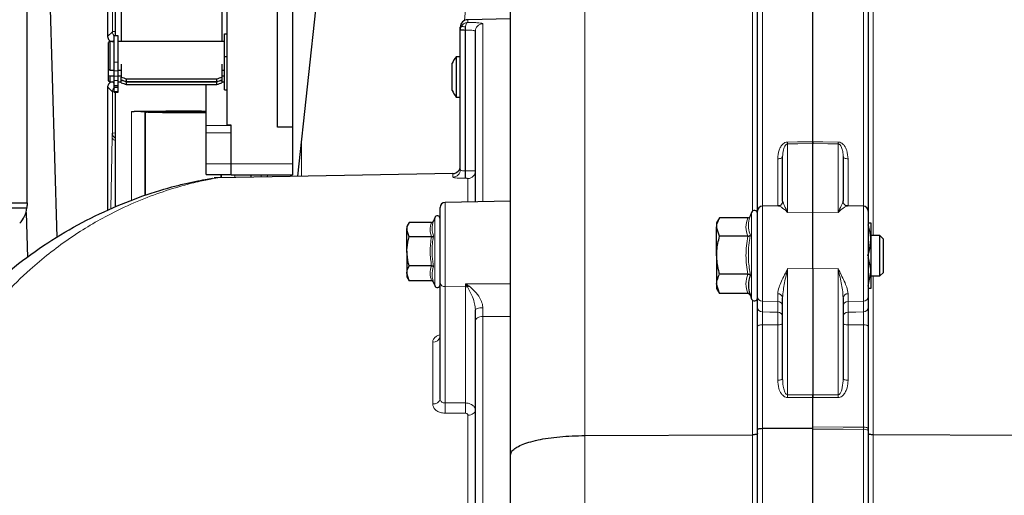
# Model space of a CAD drawing. Units: millimetres. Extents: x 683 to 3134, y 437 to 2636.
# Drawn here: x 829 to 1024, y 2390 to 2484 of the extents above; entities that cross this region are included whole.
import ezdxf

# ---------------------------------------------------------------- set-up
doc = ezdxf.new("R2010")
doc.units = ezdxf.units.MM

msp = doc.modelspace()

# ---------------------------------------------------------------- linework, layer by layer
at = {"color": 7, "linetype": 'Continuous', "lineweight": 25}
for p, q in [((830.35, 2447.85), (830.35, 2621.38)), ((926.35, 2397.84), (926.35, 2576.94)), ((883.05, 2551.8), (883.05, 2462.86)), ((870.05, 2463.28), (870.05, 2534.84)), ((880.05, 2462.86), (880.05, 2534.84)), ((846.35, 2530.88), (846.35, 2480.88)), ((884.09, 2453.14), (892.47, 2530.67)), ((847.85, 2523.88), (847.85, 2481.05)), ((975.35, 2446.2), (975.35, 2517.23)), ((986.35, 2460.01), (986.35, 2516.61)), ((997.35, 2517.23), (997.35, 2446.2)), ((836.31, 2441), (834.16, 2514.93)), ((869.05, 2493.03), (869.05, 2479.87)), ((926.35, 2484.38), (917.83, 2484.23)), ((916.35, 2482.14), (916.35, 2482.73)), ((848.45, 2481.05), (847.65, 2481.05)), ((847.65, 2475.79), (847.65, 2481.05)), ((848.45, 2475.79), (848.45, 2481.05)), ((869.55, 2479.16), (869.55, 2481.44)), ((869.55, 2481.44), (870.05, 2481.44)), ((916.35, 2482.14), (916.36, 2482.24)), ((916.35, 2454.47), (916.35, 2482.14)), ((919.35, 2448.05), (919.35, 2481.91)), ((846.75, 2479.87), (846.55, 2479.67)), ((846.55, 2474.32), (846.55, 2479.67)), ((847.55, 2479.87), (846.75, 2479.87)), ((846.75, 2479.87), (846.75, 2474.21)), ((847.35, 2479.88), (847.65, 2479.88)), ((847.55, 2479.87), (847.55, 2474.21)), ((847.65, 2479.67), (847.55, 2479.67)), ((869.55, 2479.87), (848.45, 2479.87)), ((869.55, 2476.89), (869.55, 2479.16)), ((869.55, 2470.31), (869.55, 2476.89)), ((869.55, 2476.89), (870.05, 2476.89)), ((916.35, 2476.88), (915.53, 2476.88)), ((915.53, 2476.88), (915.53, 2468.88)), ((847.65, 2474.1), (847.65, 2475.79)), ((848.45, 2474.1), (848.45, 2475.79)), ((849.05, 2475.41), (849.05, 2472.84)), ((869.05, 2475.41), (869.05, 2472.84)), ((914.75, 2472.92), (914.75, 2475.61)), ((846.75, 2474.21), (846.55, 2474.32)), ((846.55, 2473.17), (846.55, 2474.32)), ((846.55, 2473.17), (846.75, 2473.06)), ((846.55, 2472.07), (846.55, 2473.17)), ((846.75, 2474.21), (847.55, 2474.21)), ((846.75, 2473.06), (846.75, 2471.87)), ((846.75, 2473.06), (847.55, 2473.06)), ((847.65, 2474.32), (847.55, 2474.32)), ((847.55, 2473.17), (847.65, 2473.17)), ((847.55, 2473.06), (847.55, 2473.17)), ((847.55, 2473.06), (847.55, 2471.87)), ((847.65, 2473.01), (847.65, 2474.1)), ((847.65, 2472.16), (847.65, 2473.01)), ((848.45, 2474.21), (849.05, 2474.21)), ((848.45, 2473.01), (848.45, 2474.1)), ((848.45, 2473.06), (849.05, 2473.06)), ((848.45, 2472.16), (848.45, 2473.01)), ((849.05, 2472.27), (849.05, 2472.84)), ((869.05, 2474.21), (869.55, 2474.21)), ((869.05, 2473.06), (869.55, 2473.06)), ((869.05, 2472.84), (869.05, 2472.27)), ((914.75, 2470.14), (914.75, 2472.92)), ((846.35, 2470.88), (846.35, 2446.43)), ((846.55, 2472.07), (846.75, 2471.87)), ((846.75, 2471.87), (847.55, 2471.87)), ((847.55, 2472.07), (847.65, 2472.07)), ((847.65, 2471.88), (847.55, 2471.88)), ((847.65, 2471.07), (847.65, 2472.16)), ((848.45, 2471.07), (847.65, 2471.07)), ((847.65, 2470.78), (847.65, 2471.07)), ((848.45, 2470.78), (847.65, 2470.78)), ((847.65, 2469.94), (847.65, 2470.78)), ((848.45, 2471.07), (848.45, 2472.16)), ((848.45, 2471.87), (849.05, 2471.87)), ((848.45, 2470.78), (848.45, 2471.07)), ((848.45, 2469.94), (848.45, 2470.78)), ((849.05, 2471.72), (849.05, 2472.27)), ((850.05, 2472.49), (868.05, 2472.49)), ((850.05, 2472.49), (850.05, 2471.93)), ((850.05, 2471.93), (868.05, 2471.93)), ((850.05, 2471.92), (868.05, 2471.92)), ((850.05, 2471.92), (850.05, 2471.36)), ((850.05, 2471.36), (868.05, 2471.36)), ((865.9, 2463.22), (865.9, 2471.36)), ((868.05, 2471.93), (868.05, 2472.49)), ((868.05, 2471.36), (868.05, 2471.92)), ((869.05, 2472.27), (869.05, 2471.72)), ((869.05, 2471.87), (869.55, 2471.87)), ((847.65, 2469.83), (847.65, 2469.94)), ((847.65, 2469.83), (848.45, 2469.83)), ((847.85, 2469.83), (847.85, 2447.04)), ((848.45, 2469.83), (848.45, 2469.94)), ((869.55, 2470.31), (870.05, 2470.31)), ((915.53, 2468.88), (916.35, 2468.88)), ((853.75, 2466.01), (853.85, 2465.88)), ((853.85, 2465.88), (853.85, 2465.88)), ((853.85, 2465.88), (853.85, 2465.87)), ((862.85, 2466), (862.85, 2465.75)), ((865.9, 2461.75), (865.9, 2463.22)), ((870.9, 2463.28), (870.05, 2463.28)), ((870.9, 2455.59), (870.9, 2463.28)), ((865.9, 2455.63), (865.9, 2461.75)), ((883.05, 2462.86), (880.05, 2462.86)), ((883.05, 2462.86), (883.05, 2455.59)), ((986.35, 2446.04), (986.35, 2459.63)), ((980.35, 2448.21), (980.35, 2457.08)), ((992.35, 2457.08), (992.35, 2448.21)), ((865.9, 2453.47), (865.9, 2455.63)), ((870.9, 2453.43), (870.9, 2455.59)), ((883.05, 2455.59), (883.05, 2453.43)), ((865.9, 2453.47), (870.9, 2453.47)), ((914.88, 2453.68), (868.21, 2452.86)), ((870.9, 2453.43), (883.05, 2453.43)), ((874.85, 2452.98), (874.85, 2453.43)), ((878.08, 2453.43), (878.04, 2453.03)), ((825.35, 2447.85), (830.35, 2447.85)), ((830.35, 2447.85), (830.35, 2447.35)), ((926.35, 2448.17), (913.34, 2447.94)), ((979.49, 2447.26), (976.34, 2447.2)), ((996.37, 2447.2), (993.21, 2447.26)), ((824.85, 2446.85), (830.33, 2446.85)), ((830.16, 2445.98), (830.42, 2437.03)), ((912.35, 2431.97), (912.35, 2446.94)), ((974.19, 2445.98), (973.91, 2445.21)), ((975.35, 2429.26), (975.35, 2446.2)), ((986.35, 2434.79), (986.35, 2446.04)), ((993.21, 2447.21), (993.16, 2447.21)), ((997.35, 2446.2), (997.35, 2429.26)), ((906.2, 2443.94), (905.75, 2443.17)), ((910.64, 2443.94), (906.2, 2443.94)), ((911.29, 2444.91), (911.03, 2444.21)), ((967.83, 2444.88), (967.25, 2443.88)), ((967.25, 2443.88), (967.25, 2443.06)), ((973.42, 2444.88), (967.83, 2444.88)), ((997.27, 2443.88), (997.85, 2443.88)), ((997.85, 2443.88), (997.85, 2440.63)), ((905.75, 2443.17), (905.75, 2442.54)), ((906.2, 2441.14), (905.75, 2442.54)), ((905.75, 2438.25), (905.75, 2442.54)), ((967.83, 2441.24), (967.25, 2443.06)), ((967.25, 2437.48), (967.25, 2443.06)), ((999.66, 2441.38), (997.85, 2441.38)), ((1000.35, 2440.69), (999.66, 2441.38)), ((999.66, 2437.44), (999.66, 2441.38)), ((910.64, 2441.14), (906.2, 2441.14)), ((973.42, 2441.24), (967.83, 2441.24)), ((997.85, 2440.63), (997.85, 2434.13)), ((1000.35, 2437.43), (1000.35, 2440.69)), ((905.75, 2438.25), (905.75, 2433.88)), ((967.25, 2437.48), (967.25, 2431.8)), ((999.66, 2433.38), (999.66, 2437.44)), ((1000.35, 2434.07), (1000.35, 2437.43)), ((906.2, 2432.4), (905.75, 2433.88)), ((905.75, 2433.88), (905.75, 2433.17)), ((910.64, 2435.37), (906.2, 2435.37)), ((973.42, 2433.73), (967.83, 2433.73)), ((986.35, 2434.79), (986.35, 2409.78)), ((997.35, 2431.33), (997.85, 2434.13)), ((997.85, 2434.13), (997.85, 2430.88)), ((999.66, 2433.38), (1000.35, 2434.07)), ((905.75, 2433.17), (906.2, 2432.4)), ((910.64, 2432.4), (906.2, 2432.4)), ((911.05, 2432.07), (911.29, 2431.43)), ((912.35, 2408.95), (912.35, 2431.97)), ((967.83, 2429.87), (967.25, 2431.8)), ((967.25, 2431.8), (967.25, 2430.88)), ((997.85, 2433.38), (999.66, 2433.38)), ((967.25, 2430.88), (967.83, 2429.87)), ((973.42, 2429.87), (967.83, 2429.87)), ((973.94, 2429.47), (974.19, 2428.77)), ((975.35, 2427.13), (975.35, 2429.26)), ((980.35, 2412.97), (980.35, 2429.04)), ((992.35, 2429.04), (992.35, 2412.97)), ((997.35, 2429.26), (997.35, 2427.13)), ((919.35, 2424.38), (919.35, 2426.61)), ((919.35, 2319.38), (919.35, 2424.38)), ((975.35, 2402.86), (975.35, 2423.31)), ((997.35, 2423.31), (997.35, 2403.05)), ((986.35, 2403.16), (986.35, 2409.22)), ((986.35, 2403.38), (986.35, 2409.22)), ((975.35, 2174.58), (975.35, 2402.86)), ((976.34, 2403.11), (986.35, 2403.16)), ((986.35, 2402.93), (986.35, 2403.38)), ((986.35, 2188.33), (986.35, 2403.16)), ((986.35, 2188.33), (986.35, 2402.93)), ((997.35, 2403.05), (997.35, 2402.66)), ((997.35, 2402.66), (997.35, 2174.58)), ((941.09, 2401.68), (974.37, 2401.82)), ((1071.61, 2401.5), (998.34, 2401.82)), ((926.35, 2187.6), (926.35, 2397.84))]:
    msp.add_line(p, q, dxfattribs=at)
at = {"color": 7, "linetype": 'Continuous', "lineweight": 18}
for p, q in [((941.09, 2591.94), (941.09, 2401.68)), ((976.34, 2517.74), (976.34, 2447.2)), ((996.37, 2447.2), (996.37, 2517.74)), ((974.37, 2446.24), (974.37, 2513.83)), ((998.34, 2513.83), (998.34, 2441.38)), ((847.31, 2481.83), (847.31, 2502.56)), ((917.17, 2484.05), (917.85, 2491.73)), ((917.83, 2484.23), (917.83, 2483.67)), ((920.83, 2483.4), (920.83, 2448.07)), ((847.31, 2481.83), (846.35, 2480.88)), ((917.34, 2482.14), (916.35, 2482.14)), ((917.39, 2482.17), (917.34, 2482.17)), ((917.34, 2482.17), (917.34, 2482.14)), ((917.34, 2482.14), (917.34, 2454.23)), ((917.39, 2454.23), (917.39, 2482.17)), ((847.65, 2480.18), (847.35, 2479.88)), ((848.45, 2475.79), (847.65, 2475.79)), ((848.45, 2474.1), (847.65, 2474.1)), ((848.45, 2473.01), (847.65, 2473.01)), ((846.35, 2470.88), (847.31, 2469.92)), ((847.35, 2471.87), (847.65, 2471.58)), ((848.45, 2472.16), (847.65, 2472.16)), ((847.31, 2469.92), (847.31, 2461.69)), ((847.65, 2469.89), (847.31, 2469.92)), ((848.45, 2469.94), (847.65, 2469.94)), ((851.11, 2448.34), (851.11, 2466.03)), ((853.75, 2449.36), (853.75, 2466.01)), ((853.85, 2449.39), (853.85, 2465.87)), ((859.85, 2466), (859.85, 2465.75)), ((870.9, 2463.22), (865.9, 2463.22)), ((846.95, 2446.68), (847.24, 2460.93)), ((847.27, 2461.66), (847.31, 2461.69)), ((870.9, 2461.75), (865.9, 2461.75)), ((884.8, 2459.73), (884.8, 2453.15)), ((981.34, 2459.56), (981.34, 2445.96)), ((991.37, 2445.96), (991.37, 2459.56)), ((870.9, 2455.63), (865.9, 2455.63)), ((870.9, 2455.59), (883.05, 2455.59)), ((979.37, 2447.33), (979.37, 2456.61)), ((993.34, 2456.61), (993.34, 2447.25)), ((868.85, 2453.47), (868.85, 2452.87)), ((868.96, 2453.47), (868.96, 2452.87)), ((871.59, 2453.43), (871.59, 2452.92)), ((876.85, 2453.43), (876.85, 2453.01)), ((914.88, 2452.98), (914.88, 2453.68)), ((917.34, 2454.23), (917.39, 2454.23)), ((917.39, 2452.74), (917.34, 2452.74)), ((917.88, 2448.02), (917.88, 2452.69)), ((913.34, 2447.94), (913.34, 2431.26)), ((974.19, 2437.52), (974.19, 2445.98)), ((976.34, 2447.2), (976.34, 2428.34)), ((981.34, 2445.96), (986.35, 2446.04)), ((991.37, 2445.96), (986.35, 2446.04)), ((996.37, 2428.34), (996.37, 2447.2)), ((911.29, 2438.28), (911.29, 2444.91)), ((911.29, 2431.43), (911.29, 2438.28)), ((974.19, 2428.77), (974.19, 2437.52)), ((981.34, 2434.81), (986.35, 2434.79)), ((981.34, 2434.81), (981.34, 2409.77)), ((991.37, 2434.81), (986.35, 2434.79)), ((991.37, 2409.77), (991.37, 2434.81)), ((917.39, 2431.21), (917.39, 2431.79)), ((998.34, 2433.38), (998.34, 2401.82)), ((913.34, 2431.26), (917.39, 2431.21)), ((913.34, 2431.26), (913.34, 2408.14)), ((917.39, 2408.14), (917.39, 2431.21)), ((979.37, 2428.3), (979.37, 2429.81)), ((993.34, 2429.81), (993.34, 2428.3)), ((974.37, 2401.82), (974.37, 2428.51)), ((976.34, 2428.34), (979.37, 2428.3)), ((976.34, 2428.34), (976.34, 2426.21)), ((979.37, 2426.18), (979.37, 2428.3)), ((996.37, 2428.34), (993.34, 2428.3)), ((993.34, 2428.3), (993.34, 2426.18)), ((996.37, 2426.21), (996.37, 2428.34)), ((920.83, 2425.34), (920.83, 2319.38)), ((976.34, 2423.66), (976.34, 2403.11)), ((979.37, 2412.66), (979.37, 2423.64)), ((993.34, 2423.64), (993.34, 2412.66)), ((996.37, 2403.33), (996.37, 2423.66)), ((910.88, 2407.96), (910.88, 2420.23)), ((913.34, 2408.14), (917.39, 2408.14)), ((917.88, 2337.53), (917.88, 2405.73)), ((976.34, 2403.11), (976.34, 2173.92)), ((996.37, 2402.89), (996.37, 2403.33)), ((996.37, 2173.92), (996.37, 2402.89)), ((941.09, 2401.68), (941.09, 2177.65)), ((974.37, 2177.26), (974.37, 2401.82)), ((998.34, 2401.82), (998.34, 2177.26))]:
    msp.add_line(p, q, dxfattribs=at)
at = {"color": 7, "linetype": 'Continuous', "lineweight": 25, "flags": 128}
msp.add_lwpolyline([(849.05, 2504.86), (849.05, 2501.28), (849.05, 2497.08), (849.05, 2493.1), (849.05, 2489.36), (849.05, 2485.87), (849.05, 2482.65), (849.05, 2479.87)], dxfattribs=at)
at = {"color": 7, "linetype": 'Continuous', "lineweight": 18, "flags": 128}
for points in [[(917.38, 2482.74), (917.23, 2482.79), (917.08, 2482.84), (916.94, 2482.87), (916.81, 2482.88), (916.7, 2482.88), (916.61, 2482.87), (916.55, 2482.84), (916.5, 2482.8)], [(981.34, 2459.94), (983.33, 2459.97), (986.35, 2460.01)], [(986.35, 2459.63), (983.35, 2459.59), (981.34, 2459.56)], [(986.35, 2460.01), (988.35, 2459.98), (991.37, 2459.94)], [(991.37, 2459.56), (989.35, 2459.59), (986.35, 2459.63)], [(979.37, 2456.61), (979.56, 2456.62), (979.75, 2456.64), (979.92, 2456.69), (980.07, 2456.75), (980.19, 2456.82), (980.28, 2456.9), (980.33, 2456.99), (980.35, 2457.08)], [(992.35, 2457.08), (992.37, 2456.99), (992.43, 2456.9), (992.52, 2456.82), (992.64, 2456.75), (992.79, 2456.69), (992.96, 2456.64), (993.14, 2456.62), (993.34, 2456.61)], [(917.39, 2431.79), (919.35, 2431.79), (926.35, 2431.76)], [(920.82, 2427.06), (920.53, 2427.05), (920.26, 2427.02), (920, 2426.98), (919.78, 2426.92), (919.6, 2426.85), (919.46, 2426.78), (919.38, 2426.69), (919.35, 2426.61)], [(976.34, 2426.21), (977.82, 2426.19), (979.37, 2426.18)], [(993.34, 2426.18), (994.88, 2426.19), (996.37, 2426.21)], [(920.83, 2425.34), (920.54, 2425.32), (920.26, 2425.26), (920.01, 2425.17), (919.78, 2425.05), (919.6, 2424.91), (919.46, 2424.74), (919.38, 2424.56), (919.35, 2424.38)], [(926.35, 2425.34), (922.84, 2425.34), (920.83, 2425.34)], [(980.35, 2423.99), (980.33, 2423.92), (980.28, 2423.85), (980.19, 2423.79), (980.07, 2423.74), (979.92, 2423.7), (979.75, 2423.66), (979.56, 2423.64), (979.37, 2423.64)], [(993.34, 2423.64), (993.14, 2423.64), (992.96, 2423.66), (992.79, 2423.7), (992.64, 2423.74), (992.52, 2423.79), (992.43, 2423.85), (992.37, 2423.92), (992.35, 2423.99)], [(975.35, 2423.31), (975.37, 2423.38), (975.43, 2423.44), (975.52, 2423.51), (975.64, 2423.56), (975.79, 2423.6), (975.96, 2423.64), (976.14, 2423.66), (976.34, 2423.66)], [(979.37, 2423.64), (976.35, 2423.66), (976.34, 2423.66)], [(996.37, 2423.66), (993.35, 2423.64), (993.34, 2423.64)], [(996.37, 2423.66), (996.56, 2423.66), (996.75, 2423.64), (996.92, 2423.6), (997.07, 2423.56), (997.19, 2423.51), (997.28, 2423.44), (997.33, 2423.38), (997.35, 2423.31)], [(980.35, 2412.97), (980.33, 2412.91), (980.28, 2412.85), (980.19, 2412.8), (980.07, 2412.75), (979.92, 2412.71), (979.75, 2412.68), (979.56, 2412.66), (979.37, 2412.66)], [(993.34, 2412.66), (993.14, 2412.66), (992.96, 2412.68), (992.79, 2412.71), (992.64, 2412.75), (992.52, 2412.8), (992.43, 2412.85), (992.37, 2412.91), (992.35, 2412.97)], [(981.34, 2409.77), (983.35, 2409.78), (986.35, 2409.78)], [(986.35, 2409.22), (984.35, 2409.22), (981.34, 2409.22)], [(986.35, 2409.78), (989.35, 2409.78), (991.37, 2409.77)], [(991.37, 2409.22), (989.37, 2409.22), (986.35, 2409.22)], [(917.88, 2405.73), (918.17, 2405.75), (918.44, 2405.81), (918.7, 2405.9), (918.92, 2406.02), (919.11, 2406.17), (919.24, 2406.33), (919.32, 2406.51), (919.35, 2406.7)], [(917.39, 2406.11), (914.39, 2406.11), (913.34, 2406.11)], [(986.35, 2403.38), (992.35, 2403.35), (996.37, 2403.33)], [(996.37, 2402.89), (992.35, 2402.91), (986.35, 2402.93)], [(996.37, 2403.33), (996.56, 2403.33), (996.75, 2403.31), (996.92, 2403.28), (997.07, 2403.25), (997.19, 2403.21), (997.28, 2403.16), (997.33, 2403.11), (997.35, 2403.05)]]:
    msp.add_lwpolyline(points, dxfattribs=at)
at = {"color": 7, "linetype": 'Continuous', "lineweight": 25}
for centre, radius, start, end in [((917.85, 2482.73), 1.5, 91, 180), ((920.65, 2472.88), 6.5, 142.0201, 155.1564), ((920.65, 2472.88), 6.5, 204.8436, 217.9799), ((914.85, 2455.18), 1.5, 271, 0), ((825.35, 2447.35), 5, 354.2608, 0), ((913.35, 2446.94), 1, 91, 180), ((825.35, 2447.35), 5, 315, 354.2608), ((974.75, 2445.78), 0.6, 0, 160), ((976.35, 2446.2), 1, 91, 180), ((996.35, 2446.2), 1, 0, 89), ((911.8, 2444.72), 0.55, 0, 160), ((911.8, 2431.62), 0.55, 200, 0), ((974.75, 2428.98), 0.6, 200, 0)]:
    msp.add_arc(centre, radius, start, end, dxfattribs=at)
at = {"color": 7, "linetype": 'Continuous', "lineweight": 18}
for centre, radius, start, end in [((997.75, 2483.47), 80.37, 180.5255, 180.927), ((920.85, 2481.91), 1.5, 90.8439, 179.8502), ((931.27, 2696.97), 215.25, 266.0269, 266.2884), ((954.32, 2459.75), 27.01, 359.5991, 0.4009), ((1018.38, 2459.75), 27.01, 179.5991, 180.4009), ((914.86, 2454.47), 1.5, 270.8473, 359.8535), ((889.56, 2453.49), 27.79, 358.4649, 1.5351), ((889.61, 2453.49), 27.79, 358.4649, 1.5351), ((917.86, 2454.19), 1.49, 270.7738, 359.7824), ((913.22, 2432.14), 0.887, 191.2255, 277.3001), ((917.35, 2428.41), 2.8, 81.4946, 89.3102), ((916.55, 2433.27), 2.42, 300.1928, 308.3177), ((979.46, 2428.91), 0.902, 8.4023, 95.7365), ((993.24, 2428.91), 0.902, 84.2635, 171.5977), ((976.31, 2429.3), 0.961, 182.456, 271.3652), ((979.39, 2427.34), 0.961, 2.456, 91.3652), ((993.31, 2427.34), 0.961, 88.6348, 177.544), ((996.39, 2429.3), 0.961, 268.6348, 357.544), ((976.31, 2427.17), 0.961, 182.456, 271.3652), ((979.39, 2425.22), 0.961, 2.456, 91.3652), ((993.31, 2425.22), 0.961, 88.6348, 177.544), ((996.39, 2427.17), 0.961, 268.6348, 357.544), ((911.02, 2421.57), 1.35, 263.8687, 350.9315), ((911.07, 2409.26), 1.32, 261.5225, 346.2437), ((859.98, 2407.13), 53.37, 358.9106, 1.0894), ((864.02, 2407.12), 53.38, 358.9112, 1.0888), ((927.61, 2409.5), 53.72, 359.7024, 0.2976), ((1045.09, 2409.5), 53.72, 179.7024, 180.2976), ((996.6, 2401.67), 1.24, 52.7051, 100.5903)]:
    msp.add_arc(centre, radius, start, end, dxfattribs=at)
at = {"color": 7, "linetype": 'Continuous', "lineweight": 25}
for centre, major_axis, ratio, start_param, end_param in [((850.05, 2538.75), (57.74, -57.74), 0.700552, 5.3093, 5.323485), ((868.05, 2538.75), (57.74, 57.74), 0.700552, 4.101293, 4.115478), ((850.05, 2537.94), (57.94, -57.94), 0.6932, 5.304352, 5.318537), ((850.05, 2538.75), (58.23, -58.23), 0.700552, 5.30942, 5.323485), ((850.05, 2537.94), (58.43, -58.43), 0.6932, 5.304472, 5.318537), ((868.05, 2537.94), (57.94, 57.94), 0.6932, 4.106241, 4.120426), ((868.05, 2538.75), (58.23, 58.23), 0.700552, 4.101293, 4.115358), ((868.05, 2537.94), (58.43, 58.43), 0.6932, 4.106241, 4.120306)]:
    msp.add_ellipse(centre, major_axis=major_axis, ratio=ratio, start_param=start_param, end_param=end_param, dxfattribs=at)
at = {"color": 7, "linetype": 'Continuous', "lineweight": 18}
for points, knots in [([(916.36, 2482.24), (916.36, 2482.3), (916.38, 2482.5), (916.45, 2482.68), (916.5, 2482.8)], [0, 0, 0, 0, 0.334092, 1, 1, 1, 1]), ([(916.5, 2482.8), (916.59, 2482.94), (916.77, 2483.25), (917.16, 2483.51), (917.53, 2483.64), (917.72, 2483.67), (917.82, 2483.67), (917.83, 2483.67)], [0, 0, 0, 0, 0.288901, 0.642169, 0.815712, 0.995334, 1, 1, 1, 1]), ([(917.34, 2482.17), (917.34, 2482.24), (917.34, 2482.43), (917.36, 2482.61), (917.38, 2482.74)], [0, 0, 0, 0, 0.334043, 1, 1, 1, 1]), ([(917.38, 2482.74), (917.4, 2482.88), (917.44, 2483.2), (917.59, 2483.55), (917.74, 2483.66), (917.83, 2483.67), (917.83, 2483.67)], [0, 0, 0, 0, 0.289197, 0.642114, 0.995293, 1, 1, 1, 1]), ([(917.83, 2483.67), (917.91, 2483.67), (918.39, 2483.68), (919.21, 2483.66), (920.11, 2483.61), (920.71, 2483.52), (920.79, 2483.44), (920.83, 2483.4)], [0, 0, 0, 0, 0.0532705, 0.2878502, 0.5240329, 0.7618115, 1, 1, 1, 1]), ([(847.85, 2481.88), (847.83, 2481.88), (847.4, 2481.86), (847.35, 2481.85), (847.31, 2481.83)], [0, 0, 0, 0, 0.0444319, 1, 1, 1, 1]), ([(847.69, 2481.06), (847.66, 2481.08), (847.52, 2481.17), (847.36, 2481.44), (847.32, 2481.7), (847.31, 2481.83)], [0, 0, 0, 0, 0.120599, 0.560299, 1, 1, 1, 1]), ([(919.35, 2481.91), (919.33, 2481.95), (919.29, 2482.03), (918.94, 2482.11), (918.43, 2482.17), (917.88, 2482.18), (917.52, 2482.18), (917.39, 2482.17)], [0, 0, 0, 0, 0.21926, 0.437715, 0.654618, 0.870242, 1, 1, 1, 1]), ([(847.31, 2469.92), (847.32, 2470.05), (847.36, 2470.31), (847.52, 2470.58), (847.67, 2470.67), (847.7, 2470.69)], [0, 0, 0, 0, 0.4343673, 0.8687346, 1, 1, 1, 1]), ([(847.24, 2460.93), (847.24, 2461.14), (847.25, 2461.54), (847.27, 2461.62), (847.27, 2461.66)], [0, 0, 0, 0, 0.499991, 1, 1, 1, 1]), ([(847.85, 2460.24), (847.74, 2460.29), (847.52, 2460.38), (847.29, 2460.64), (847.26, 2460.84), (847.24, 2460.93)], [0, 0, 0, 0, 0.328557, 0.664279, 1, 1, 1, 1]), ([(847.27, 2461.66), (847.29, 2461.53), (847.32, 2461.27), (847.54, 2460.94), (847.75, 2460.81), (847.85, 2460.76)], [0, 0, 0, 0, 0.346702, 0.693404, 1, 1, 1, 1]), ([(847.31, 2461.69), (847.35, 2461.71), (847.4, 2461.72), (847.83, 2461.74), (847.85, 2461.74)], [0, 0, 0, 0, 0.955569, 1, 1, 1, 1]), ([(847.85, 2460.82), (847.76, 2460.87), (847.56, 2460.98), (847.35, 2461.3), (847.32, 2461.56), (847.31, 2461.69)], [0, 0, 0, 0, 0.279369, 0.639684, 1, 1, 1, 1]), ([(979.37, 2456.61), (979.42, 2457.2), (979.49, 2458.03), (979.95, 2459.02), (980.35, 2459.53), (980.8, 2459.84), (981.12, 2459.93), (981.3, 2459.94), (981.34, 2459.94)], [0, 0, 0, 0, 0.436451, 0.610644, 0.785965, 0.881902, 0.978853, 1, 1, 1, 1]), ([(980.35, 2457.08), (980.37, 2457.52), (980.41, 2458.12), (980.64, 2458.86), (980.82, 2459.23), (981.03, 2459.45), (981.17, 2459.53), (981.26, 2459.56), (981.32, 2459.56), (981.34, 2459.56)], [0, 0, 0, 0, 0.484697, 0.669285, 0.840034, 0.919945, 0.955632, 0.986754, 1, 1, 1, 1]), ([(991.37, 2459.94), (991.49, 2459.93), (991.76, 2459.9), (992.2, 2459.66), (992.71, 2459.12), (993.22, 2458.07), (993.29, 2457.16), (993.34, 2456.61)], [0, 0, 0, 0, 0.079392, 0.176432, 0.324972, 0.592219, 1, 1, 1, 1]), ([(991.37, 2459.56), (991.41, 2459.56), (991.47, 2459.55), (991.61, 2459.5), (991.81, 2459.33), (992.06, 2458.92), (992.27, 2458.21), (992.35, 2457.55), (992.35, 2457.14), (992.35, 2457.08)], [0, 0, 0, 0, 0.030468, 0.051705, 0.126841, 0.265229, 0.546515, 0.937035, 1, 1, 1, 1]), ([(916.35, 2454.47), (916.36, 2454.44), (916.39, 2454.38), (916.56, 2454.3), (916.81, 2454.25), (917.09, 2454.23), (917.27, 2454.23), (917.34, 2454.23)], [0, 0, 0, 0, 0.221401, 0.441552, 0.659006, 0.873307, 1, 1, 1, 1]), ([(917.39, 2454.23), (917.52, 2454.23), (917.88, 2454.23), (918.43, 2454.23), (918.94, 2454.22), (919.29, 2454.2), (919.33, 2454.19), (919.35, 2454.18)], [0, 0, 0, 0, 0.128288, 0.345133, 0.563238, 0.781866, 1, 1, 1, 1]), ([(868.21, 2452.85), (868.23, 2452.85), (868.33, 2452.87), (867.7, 2452.76), (866.57, 2452.55), (864.62, 2452.15), (861.36, 2451.36), (856.76, 2449.95), (851.58, 2447.95), (845.42, 2445.01), (838.46, 2440.8), (831.6, 2435.4), (825.8, 2429.72), (820.96, 2424.01), (816.47, 2417.58), (812.78, 2410.99), (809.86, 2404.5), (807.6, 2398.22), (805.79, 2391.49), (804.6, 2385.2), (804.19, 2381.1), (804.03, 2379.49)], [0, 0, 0, 0, 0.008083, 0.034046, 0.056812, 0.079605, 0.126246, 0.186302, 0.246426, 0.306512, 0.399047, 0.491566, 0.557824, 0.624074, 0.691893, 0.759697, 0.810627, 0.861549, 0.913791, 0.966023, 1, 1, 1, 1]), ([(917.34, 2452.74), (917.17, 2452.74), (916.72, 2452.74), (916.04, 2452.76), (915.4, 2452.81), (914.96, 2452.89), (914.91, 2452.95), (914.88, 2452.98)], [0, 0, 0, 0, 0.129035, 0.346526, 0.564653, 0.782589, 1, 1, 1, 1]), ([(917.88, 2452.69), (917.87, 2452.7), (917.86, 2452.71), (917.77, 2452.73), (917.65, 2452.74), (917.51, 2452.74), (917.42, 2452.74), (917.39, 2452.74)], [0, 0, 0, 0, 0.217803, 0.43615, 0.654232, 0.871395, 1, 1, 1, 1]), ([(980.35, 2448.21), (980.39, 2448.08), (980.48, 2447.71), (980.92, 2446.9), (981.23, 2446.2), (981.33, 2445.96), (981.34, 2445.96)], [0, 0, 0, 0, 0.28286, 0.775065, 0.996737, 1, 1, 1, 1]), ([(991.37, 2445.96), (991.37, 2445.96), (991.47, 2446.2), (991.79, 2446.9), (992.23, 2447.71), (992.32, 2448.08), (992.35, 2448.21)], [0, 0, 0, 0, 0.003263, 0.224935, 0.71714, 1, 1, 1, 1]), ([(973.94, 2445.29), (973.88, 2445.12), (973.59, 2444.31), (973.43, 2443), (973.78, 2441.91), (973.94, 2441.44)], [0, 0, 0, 0, 0.125752, 0.631058, 1, 1, 1, 1]), ([(981.34, 2445.96), (981.33, 2445.96), (981.13, 2446.17), (980.5, 2446.76), (979.7, 2447.25), (979.53, 2447.22), (979.5, 2447.21)], [0, 0, 0, 0, 0.003614, 0.257467, 0.822872, 1, 1, 1, 1]), ([(993.16, 2447.21), (993.14, 2447.22), (992.98, 2447.23), (992.2, 2446.76), (991.57, 2446.17), (991.37, 2445.96), (991.37, 2445.96)], [0, 0, 0, 0, 0.125963, 0.726524, 0.996161, 1, 1, 1, 1]), ([(910.64, 2441.14), (910.51, 2441.6), (910.24, 2442.53), (910.5, 2443.47), (910.64, 2443.94)], [0, 0, 0, 0, 0.492244, 1, 1, 1, 1]), ([(911.05, 2444.27), (911.01, 2444.14), (910.78, 2443.49), (910.66, 2442.48), (910.94, 2441.64), (911.05, 2441.31)], [0, 0, 0, 0, 0.130523, 0.655233, 1, 1, 1, 1]), ([(973.42, 2441.24), (973.25, 2441.83), (972.9, 2443.05), (973.24, 2444.26), (973.42, 2444.88)], [0, 0, 0, 0, 0.4922071, 1, 1, 1, 1]), ([(973.94, 2441.44), (973.88, 2441.12), (973.59, 2439.47), (973.43, 2436.79), (973.78, 2434.5), (973.94, 2433.53)], [0, 0, 0, 0, 0.125752, 0.631058, 1, 1, 1, 1]), ([(910.64, 2435.37), (910.51, 2436.31), (910.24, 2438.24), (910.5, 2440.16), (910.64, 2441.14)], [0, 0, 0, 0, 0.492244, 1, 1, 1, 1]), ([(911.05, 2441.31), (911.01, 2441.04), (910.78, 2439.72), (910.66, 2437.66), (910.94, 2435.9), (911.05, 2435.21)], [0, 0, 0, 0, 0.130523, 0.655233, 1, 1, 1, 1]), ([(973.42, 2433.73), (973.25, 2434.96), (972.9, 2437.46), (973.24, 2439.97), (973.42, 2441.24)], [0, 0, 0, 0, 0.492207, 1, 1, 1, 1]), ([(910.64, 2432.4), (910.51, 2432.88), (910.24, 2433.87), (910.5, 2434.86), (910.64, 2435.37)], [0, 0, 0, 0, 0.492244, 1, 1, 1, 1]), ([(911.05, 2435.21), (911.01, 2435.08), (910.78, 2434.41), (910.66, 2433.35), (910.94, 2432.44), (911.05, 2432.07)], [0, 0, 0, 0, 0.130523, 0.655233, 1, 1, 1, 1]), ([(973.42, 2429.87), (973.25, 2430.5), (972.9, 2431.79), (973.24, 2433.08), (973.42, 2433.73)], [0, 0, 0, 0, 0.492207, 1, 1, 1, 1]), ([(979.37, 2429.81), (979.44, 2430.23), (979.61, 2431.36), (980.5, 2433.1), (981.13, 2434.39), (981.33, 2434.8), (981.34, 2434.81)], [0, 0, 0, 0, 0.288979, 0.77753, 0.996877, 1, 1, 1, 1]), ([(981.34, 2434.81), (981.33, 2434.8), (981.23, 2434.35), (980.92, 2432.91), (980.48, 2430.96), (980.39, 2429.56), (980.35, 2429.04)], [0, 0, 0, 0, 0.0032634, 0.2249346, 0.7171399, 1, 1, 1, 1]), ([(992.35, 2429.04), (992.32, 2429.56), (992.23, 2430.96), (991.79, 2432.91), (991.47, 2434.35), (991.37, 2434.8), (991.37, 2434.81)], [0, 0, 0, 0, 0.28286, 0.775065, 0.996737, 1, 1, 1, 1]), ([(991.37, 2434.81), (991.37, 2434.8), (991.57, 2434.39), (992.21, 2433.1), (993.09, 2431.36), (993.27, 2430.23), (993.34, 2429.81)], [0, 0, 0, 0, 0.003123, 0.22247, 0.711021, 1, 1, 1, 1]), ([(917.39, 2431.79), (917.39, 2431.79), (917.61, 2431.66), (917.83, 2431.51), (918.05, 2431.37)], [0, 0, 0, 0, 0.014034, 1, 1, 1, 1]), ([(917.77, 2431.18), (917.64, 2431.38), (917.52, 2431.59), (917.39, 2431.79), (917.39, 2431.79)], [0, 0, 0, 0, 0.9843105, 1, 1, 1, 1]), ([(919.35, 2426.61), (919.35, 2426.73), (919.33, 2427.23), (919.11, 2428.28), (918.59, 2429.73), (918.06, 2430.67), (917.77, 2431.18)], [0, 0, 0, 0, 0.069663, 0.28383, 0.608871, 1, 1, 1, 1]), ([(918.05, 2431.37), (918.56, 2430.94), (919.47, 2430.16), (920.4, 2428.75), (920.79, 2427.69), (920.81, 2427.19), (920.82, 2427.06)], [0, 0, 0, 0, 0.388728, 0.707438, 0.925144, 1, 1, 1, 1]), ([(920.82, 2427.06), (920.82, 2426.58), (920.82, 2425.97), (920.83, 2425.46), (920.83, 2425.34)], [0, 0, 0, 0, 0.773832, 1, 1, 1, 1]), ([(976.34, 2426.21), (976.33, 2426.1), (976.33, 2425.88), (976.33, 2425.33), (976.33, 2424.68), (976.33, 2424.1), (976.33, 2423.78), (976.34, 2423.66)], [0, 0, 0, 0, 0.220856, 0.441693, 0.662492, 0.883291, 1, 1, 1, 1]), ([(979.37, 2423.64), (979.37, 2423.75), (979.37, 2424.08), (979.38, 2424.66), (979.38, 2425.3), (979.38, 2425.85), (979.37, 2426.07), (979.37, 2426.18)], [0, 0, 0, 0, 0.116586, 0.337412, 0.558258, 0.779136, 1, 1, 1, 1]), ([(993.34, 2426.18), (993.33, 2426.07), (993.33, 2425.85), (993.33, 2425.3), (993.33, 2424.66), (993.33, 2424.08), (993.33, 2423.75), (993.34, 2423.64)], [0, 0, 0, 0, 0.220864, 0.4417416, 0.6625878, 0.8834141, 1, 1, 1, 1]), ([(996.37, 2423.66), (996.37, 2423.78), (996.37, 2424.1), (996.38, 2424.68), (996.38, 2425.33), (996.38, 2425.88), (996.37, 2426.1), (996.37, 2426.21)], [0, 0, 0, 0, 0.116709, 0.337508, 0.558307, 0.779144, 1, 1, 1, 1]), ([(910.88, 2420.23), (910.89, 2420.34), (910.92, 2420.64), (911.2, 2421.09), (911.71, 2421.49), (912.16, 2421.64), (912.35, 2421.71)], [0, 0, 0, 0, 0.181549, 0.475743, 0.770068, 1, 1, 1, 1]), ([(981.34, 2409.22), (981.21, 2409.23), (980.92, 2409.26), (980.48, 2409.52), (979.96, 2410.1), (979.48, 2411.18), (979.41, 2412.11), (979.37, 2412.66)], [0, 0, 0, 0, 0.085409, 0.189222, 0.345342, 0.617219, 1, 1, 1, 1]), ([(981.34, 2409.77), (981.3, 2409.78), (981.23, 2409.79), (981.09, 2409.86), (980.88, 2410.09), (980.63, 2410.64), (980.4, 2411.63), (980.37, 2412.47), (980.35, 2412.97)], [0, 0, 0, 0, 0.03343, 0.056488, 0.137689, 0.284215, 0.572223, 1, 1, 1, 1]), ([(992.35, 2412.97), (992.33, 2412.38), (992.3, 2411.57), (992.04, 2410.59), (991.84, 2410.12), (991.63, 2409.87), (991.48, 2409.79), (991.4, 2409.78), (991.37, 2409.77)], [0, 0, 0, 0, 0.5036125, 0.6896185, 0.8589398, 0.9357695, 0.9707014, 1, 1, 1, 1]), ([(993.34, 2412.66), (993.33, 2412.54), (993.32, 2411.9), (993.15, 2411.01), (992.7, 2410.07), (992.28, 2409.56), (991.8, 2409.27), (991.51, 2409.23), (991.37, 2409.22)], [0, 0, 0, 0, 0.082537, 0.45256, 0.629128, 0.807128, 0.90393, 1, 1, 1, 1]), ([(912.35, 2408.95), (912.36, 2408.85), (912.39, 2408.67), (912.56, 2408.42), (912.81, 2408.24), (913.09, 2408.15), (913.27, 2408.14), (913.34, 2408.14)], [0, 0, 0, 0, 0.218877, 0.437223, 0.654412, 0.870262, 1, 1, 1, 1]), ([(917.39, 2408.14), (917.52, 2408.13), (917.88, 2408.11), (918.43, 2407.94), (918.94, 2407.62), (919.29, 2407.19), (919.33, 2406.86), (919.35, 2406.7)], [0, 0, 0, 0, 0.1303329, 0.347192, 0.5646819, 0.7824749, 1, 1, 1, 1]), ([(913.34, 2406.11), (913.17, 2406.12), (912.72, 2406.14), (912.03, 2406.35), (911.4, 2406.77), (910.96, 2407.33), (910.91, 2407.75), (910.88, 2407.96)], [0, 0, 0, 0, 0.131093, 0.348795, 0.566386, 0.783449, 1, 1, 1, 1]), ([(917.88, 2405.73), (917.87, 2405.78), (917.86, 2405.86), (917.78, 2405.97), (917.65, 2406.06), (917.51, 2406.1), (917.42, 2406.11), (917.39, 2406.11)], [0, 0, 0, 0, 0.216798, 0.434121, 0.651665, 0.869129, 1, 1, 1, 1])]:
    msp.add_open_spline(points, degree=3, knots=knots, dxfattribs=at)
at = {"color": 7, "linetype": 'Continuous', "lineweight": 25}
for points, knots in [([(846.35, 2480.88), (846.37, 2480.74), (846.4, 2480.48), (846.63, 2480.15), (846.96, 2479.92), (847.22, 2479.89), (847.35, 2479.88)], [0, 0, 0, 0, 0.2500096, 0.5, 0.7499904, 1, 1, 1, 1]), ([(847.35, 2471.88), (847.22, 2471.86), (846.96, 2471.83), (846.63, 2471.6), (846.4, 2471.27), (846.37, 2471.01), (846.35, 2470.88)], [0, 0, 0, 0, 0.2500096, 0.5, 0.7499904, 1, 1, 1, 1]), ([(851.11, 2466.03), (851.82, 2466.04), (853.23, 2466.07), (855.83, 2466.09), (858.56, 2466.11), (861.35, 2466.11), (863.84, 2466.11), (865.31, 2466.1), (865.9, 2466.1)], [0, 0, 0, 0, 0.187322, 0.368708, 0.544157, 0.71367, 0.883183, 1, 1, 1, 1]), ([(851.11, 2466.03), (851.22, 2466.03), (851.43, 2466.03), (851.86, 2466.04), (852.32, 2466.04), (852.77, 2466.04), (853.17, 2466.03), (853.49, 2466.03), (853.7, 2466.02), (853.73, 2466.02), (853.75, 2466.01)], [0, 0, 0, 0, 0.1221, 0.249996, 0.37789, 0.499982, 0.622078, 0.749981, 0.87789, 1, 1, 1, 1]), ([(853.85, 2465.88), (853.96, 2465.89), (854.12, 2465.92), (855.06, 2465.95), (856.02, 2465.97), (857.21, 2465.99), (858.94, 2466), (861.32, 2466.01), (863.68, 2466), (865.19, 2465.99), (865.74, 2465.98), (865.9, 2465.98)], [0, 0, 0, 0, 0.168335, 0.258837, 0.351222, 0.443604, 0.534098, 0.702409, 0.870721, 0.961215, 1, 1, 1, 1]), ([(865.9, 2465.77), (865.33, 2465.77), (864.01, 2465.75), (861.34, 2465.74), (858.46, 2465.75), (856.09, 2465.78), (854.7, 2465.81), (853.99, 2465.84), (853.9, 2465.86), (853.85, 2465.87)], [0, 0, 0, 0, 0.127987, 0.298433, 0.468881, 0.648639, 0.797056, 0.891785, 1, 1, 1, 1]), ([(986.35, 2460.01), (986.35, 2459.91), (986.35, 2459.76), (986.35, 2459.66), (986.35, 2459.63)], [0, 0, 0, 0, 0.627099, 1, 1, 1, 1]), ([(986.35, 2459.63), (986.35, 2459.69), (986.35, 2459.8), (986.35, 2459.95), (986.35, 2460.01)], [0, 0, 0, 0, 0.6270992, 1, 1, 1, 1]), ([(796.69, 2376.74), (797.04, 2379.65), (797.73, 2385.49), (799.84, 2393.72), (802.58, 2401.49), (806.07, 2408.97), (810.28, 2416.07), (815.17, 2422.71), (820.51, 2428.68), (826.34, 2434.1), (832.72, 2438.94), (839.56, 2443.15), (846.5, 2446.62), (853.38, 2449.36), (858.7, 2450.97), (862.53, 2451.87), (864.84, 2452.35), (866.37, 2452.63), (867.12, 2452.75), (867.14, 2452.75), (867.15, 2452.75)], [0, 0, 0, 0, 0.060724, 0.1217699, 0.1828972, 0.2437329, 0.3110494, 0.378599, 0.44621, 0.5136104, 0.5864513, 0.6595655, 0.7327725, 0.8058712, 0.878699, 0.9087312, 0.9387687, 0.9686005, 0.9874202, 1, 1, 1, 1]), ([(868.21, 2452.86), (868.09, 2452.85), (867.87, 2452.85), (867.62, 2452.82), (867.51, 2452.81), (867.51, 2452.81)], [0, 0, 0, 0, 0.501431, 0.962559, 1, 1, 1, 1]), ([(980.34, 2448.19), (980.34, 2448.15), (980.35, 2448), (980.23, 2447.71), (979.99, 2447.43), (979.72, 2447.29), (979.54, 2447.26), (979.49, 2447.26), (979.48, 2447.26)], [0, 0, 0, 0, 0.075235, 0.328788, 0.586126, 0.795235, 0.981819, 1, 1, 1, 1]), ([(993.3, 2447.26), (993.27, 2447.26), (993.21, 2447.25), (992.98, 2447.29), (992.68, 2447.45), (992.44, 2447.75), (992.34, 2448.05), (992.36, 2448.21), (992.36, 2448.25)], [0, 0, 0, 0, 0.099577, 0.28253, 0.487695, 0.707063, 0.9342, 1, 1, 1, 1]), ([(973.42, 2444.88), (973.47, 2444.89), (973.58, 2444.9), (973.73, 2444.99), (973.86, 2445.12), (973.91, 2445.23), (973.94, 2445.29), (973.94, 2445.29)], [0, 0, 0, 0, 0.23614, 0.471311, 0.732321, 0.993287, 1, 1, 1, 1]), ([(905.75, 2442.54), (905.75, 2442.57), (905.76, 2443.05), (905.99, 2443.51), (906.2, 2443.94)], [0, 0, 0, 0, 0.070201, 1, 1, 1, 1]), ([(910.64, 2443.94), (910.68, 2443.95), (910.77, 2443.96), (910.89, 2444.03), (910.99, 2444.13), (911.04, 2444.22), (911.05, 2444.27), (911.05, 2444.27)], [0, 0, 0, 0, 0.23611, 0.471251, 0.732222, 0.992497, 1, 1, 1, 1]), ([(967.25, 2443.06), (967.25, 2443.1), (967.26, 2443.72), (967.56, 2444.32), (967.83, 2444.88)], [0, 0, 0, 0, 0.070215, 1, 1, 1, 1]), ([(997.85, 2440.63), (997.84, 2440.92), (997.82, 2441.9), (997.54, 2442.85), (997.35, 2443.52)], [0, 0, 0, 0, 0.301911, 1, 1, 1, 1]), ([(973.42, 2441.24), (973.47, 2441.24), (973.58, 2441.24), (973.73, 2441.29), (973.86, 2441.36), (973.91, 2441.41), (973.94, 2441.44), (973.94, 2441.44)], [0, 0, 0, 0, 0.23614, 0.471311, 0.732321, 0.993287, 1, 1, 1, 1]), ([(905.75, 2438.25), (905.76, 2438.48), (905.78, 2439.46), (906.02, 2440.41), (906.2, 2441.14)], [0, 0, 0, 0, 0.231849, 1, 1, 1, 1]), ([(910.64, 2441.14), (910.68, 2441.14), (910.77, 2441.15), (910.89, 2441.18), (910.99, 2441.24), (911.04, 2441.28), (911.05, 2441.31), (911.05, 2441.31)], [0, 0, 0, 0, 0.23611, 0.471251, 0.732222, 0.992497, 1, 1, 1, 1]), ([(967.25, 2437.48), (967.26, 2437.79), (967.29, 2439.06), (967.6, 2440.3), (967.83, 2441.24)], [0, 0, 0, 0, 0.241851, 1, 1, 1, 1]), ([(997.27, 2437.38), (997.36, 2437.65), (997.7, 2438.71), (997.79, 2439.81), (997.85, 2440.63)], [0, 0, 0, 0, 0.2575513, 1, 1, 1, 1]), ([(906.2, 2435.37), (906.14, 2435.56), (905.88, 2436.5), (905.81, 2437.48), (905.75, 2438.25)], [0, 0, 0, 0, 0.211001, 1, 1, 1, 1]), ([(967.83, 2433.73), (967.76, 2434), (967.41, 2435.23), (967.32, 2436.5), (967.25, 2437.48)], [0, 0, 0, 0, 0.2237133, 1, 1, 1, 1]), ([(997.85, 2434.13), (997.85, 2434.2), (997.85, 2435.16), (997.59, 2436.09), (997.35, 2436.95)], [0, 0, 0, 0, 0.080681, 1, 1, 1, 1]), ([(905.75, 2433.88), (905.75, 2433.92), (905.76, 2434.42), (905.99, 2434.91), (906.2, 2435.37)], [0, 0, 0, 0, 0.070201, 1, 1, 1, 1]), ([(910.64, 2435.37), (910.68, 2435.36), (910.77, 2435.36), (910.89, 2435.32), (910.99, 2435.27), (911.04, 2435.23), (911.05, 2435.21), (911.05, 2435.21)], [0, 0, 0, 0, 0.23611, 0.471251, 0.732222, 0.992497, 1, 1, 1, 1]), ([(967.25, 2431.8), (967.25, 2431.85), (967.26, 2432.5), (967.56, 2433.14), (967.83, 2433.73)], [0, 0, 0, 0, 0.070215, 1, 1, 1, 1]), ([(973.42, 2433.73), (973.47, 2433.73), (973.58, 2433.72), (973.73, 2433.68), (973.86, 2433.62), (973.91, 2433.56), (973.94, 2433.53), (973.94, 2433.53)], [0, 0, 0, 0, 0.23614, 0.471311, 0.732321, 0.993287, 1, 1, 1, 1]), ([(911.05, 2432.07), (911.05, 2432.07), (911.04, 2432.12), (910.99, 2432.21), (910.89, 2432.31), (910.77, 2432.38), (910.68, 2432.39), (910.64, 2432.4)], [0, 0, 0, 0, 0.007503, 0.267778, 0.528749, 0.76389, 1, 1, 1, 1]), ([(973.94, 2433.53), (973.88, 2433.37), (973.59, 2432.53), (973.43, 2431.17), (973.78, 2429.97), (973.94, 2429.47)], [0, 0, 0, 0, 0.125752, 0.631058, 1, 1, 1, 1]), ([(973.94, 2429.47), (973.94, 2429.47), (973.91, 2429.53), (973.86, 2429.64), (973.73, 2429.76), (973.58, 2429.85), (973.47, 2429.87), (973.42, 2429.87)], [0, 0, 0, 0, 0.006713, 0.267679, 0.528689, 0.76386, 1, 1, 1, 1]), ([(997.85, 2430.88), (997.85, 2430.88), (997.84, 2430.88), (997.55, 2430.88), (997.27, 2430.88)], [0, 0, 0, 0, 0.070215, 1, 1, 1, 1]), ([(975.35, 2423.31), (975.35, 2423.48), (975.35, 2423.97), (975.35, 2424.84), (975.35, 2425.81), (975.35, 2426.64), (975.35, 2426.96), (975.35, 2427.13)], [0, 0, 0, 0, 0.1167, 0.337499, 0.55831, 0.779156, 1, 1, 1, 1]), ([(997.35, 2427.13), (997.35, 2426.96), (997.35, 2426.64), (997.35, 2425.81), (997.35, 2424.84), (997.35, 2423.97), (997.35, 2423.48), (997.35, 2423.31)], [0, 0, 0, 0, 0.220844, 0.44169, 0.662501, 0.8833, 1, 1, 1, 1]), ([(912.33, 2421.35), (912.33, 2421.28), (912.32, 2421.19), (912.32, 2421.2), (912.32, 2421.2)], [0, 0, 0, 0, 0.69667, 1, 1, 1, 1]), ([(986.35, 2409.78), (986.35, 2409.68), (986.35, 2409.5), (986.35, 2409.31), (986.35, 2409.22)], [0, 0, 0, 0, 0.5, 1, 1, 1, 1]), ([(986.35, 2409.22), (986.35, 2409.33), (986.35, 2409.52), (986.35, 2409.7), (986.35, 2409.78)], [0, 0, 0, 0, 0.595772, 1, 1, 1, 1]), ([(975.35, 2402.86), (975.35, 2402.86), (975.35, 2402.88), (975.37, 2402.92), (975.48, 2402.99), (975.7, 2403.06), (976, 2403.1), (976.22, 2403.11), (976.34, 2403.11)], [0, 0, 0, 0, 0.019447, 0.131825, 0.348919, 0.565962, 0.782981, 1, 1, 1, 1]), ([(926.35, 2397.84), (926.35, 2397.85), (926.36, 2398.11), (926.55, 2398.59), (927.31, 2399.24), (928.42, 2399.82), (929.92, 2400.35), (931.72, 2400.81), (933.81, 2401.18), (936.09, 2401.45), (938.55, 2401.63), (940.24, 2401.66), (941.09, 2401.68)], [0, 0, 0, 0, 0.004814, 0.131383, 0.238435, 0.348589, 0.455615, 0.565742, 0.672755, 0.782871, 0.889884, 1, 1, 1, 1]), ([(975.35, 2402.08), (975.35, 2402.08), (975.35, 2402.06), (975.33, 2402.01), (975.23, 2401.95), (975, 2401.88), (974.71, 2401.83), (974.48, 2401.83), (974.37, 2401.82)], [0, 0, 0, 0, 0.019334, 0.13183, 0.348924, 0.565966, 0.782983, 1, 1, 1, 1]), ([(998.34, 2401.82), (998.22, 2401.83), (998, 2401.83), (997.7, 2401.88), (997.48, 2401.95), (997.37, 2402.01), (997.35, 2402.06), (997.35, 2402.08), (997.35, 2402.08)], [0, 0, 0, 0, 0.217017, 0.434034, 0.651076, 0.86817, 0.980666, 1, 1, 1, 1])]:
    msp.add_open_spline(points, degree=3, knots=knots, dxfattribs=at)

doc.saveas('drawing.dxf')
